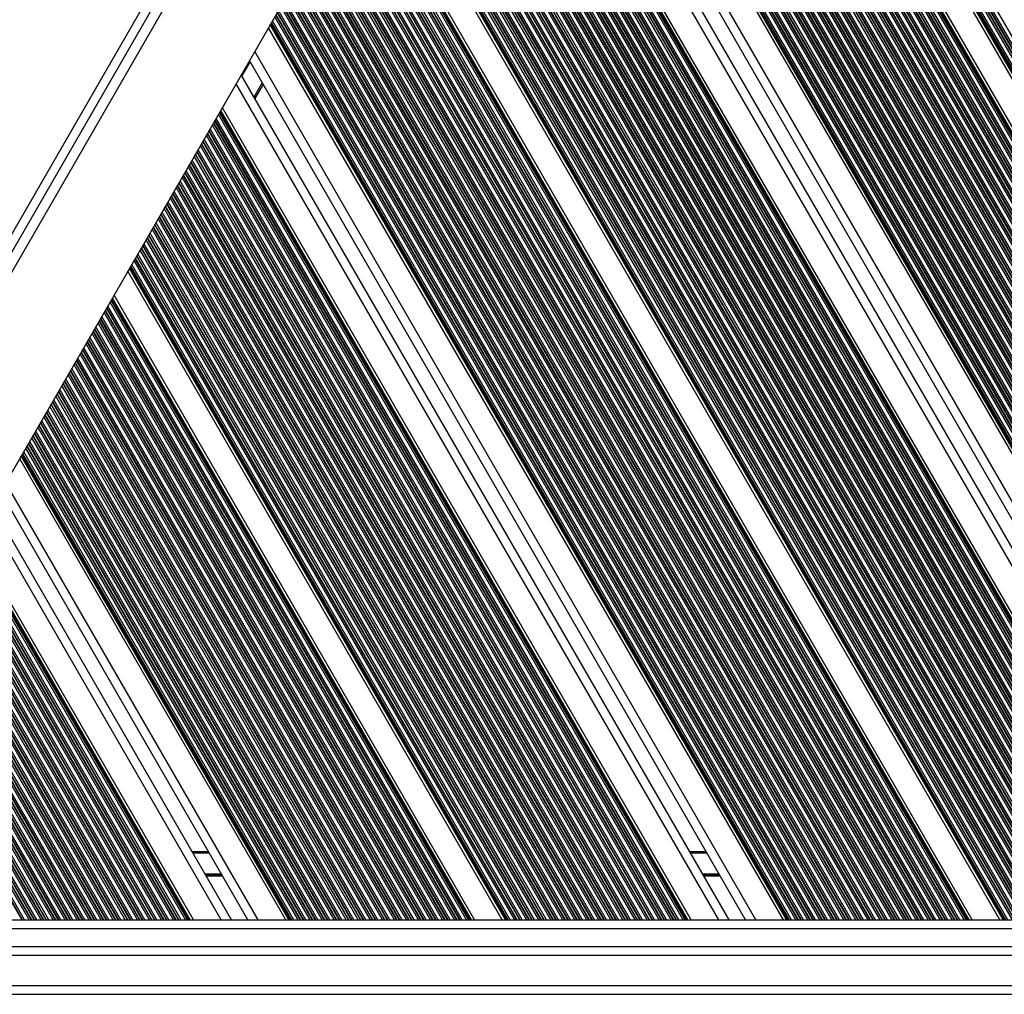
# Model space of a CAD drawing. Units: millimetres. Extents: x 491 to 6808, y 498 to 8483.
# Drawn here: x 2196 to 2527, y 2025 to 2353 of the extents above; entities that cross this region are included whole.
import ezdxf

# ---------------------------------------------------------------- set-up
doc = ezdxf.new("R2010")
doc.units = ezdxf.units.MM
doc.header["$LTSCALE"] = 50

msp = doc.modelspace()

# ---------------------------------------------------------------- linework, layer by layer
at = {"color": 7, "linetype": 'Continuous', "lineweight": 25}
for p, q in [((2466.65, 2753.99), (2087.88, 2097.95)), ((2470.16, 2747.27), (2095.43, 2098.22)), ((2124.61, 2081.37), (2499.34, 2730.42)), ((2692.58, 2050.24), (2399.61, 2557.68)), ((2683.25, 2050.24), (2394.95, 2549.6)), ((2619.83, 2050.24), (2363.24, 2494.68)), ((2607.09, 2050.24), (2356.86, 2483.64)), ((2601.54, 2050.24), (2354.09, 2478.84)), ((2588.8, 2050.24), (2347.72, 2467.8)), ((2525.38, 2050.24), (2316.01, 2412.88)), ((2516.05, 2050.24), (2311.35, 2404.8)), ((2452.63, 2050.24), (2279.64, 2349.88)), ((2439.89, 2050.24), (2273.26, 2338.84)), ((2434.34, 2050.24), (2270.49, 2334.04)), ((2277.83, 2330.94), (2275.05, 2326.14)), ((2421.6, 2050.24), (2264.12, 2323)), ((2358.18, 2050.24), (2232.41, 2268.08)), ((2348.85, 2050.24), (2227.75, 2260)), ((2285.43, 2050.24), (2196.04, 2205.08)), ((2272.69, 2050.24), (2189.66, 2194.04)), ((2267.14, 2050.24), (2186.89, 2189.24)), ((2254.39, 2050.24), (2180.52, 2178.2)), ((2253.86, 2073.24), (2259.41, 2073.24)), ((2421.06, 2073.24), (2426.61, 2073.24)), ((2135.4, 2050.24), (2844.04, 2050.24)), ((2606.75, 2038.24), (2134.4, 2038.24)), ((2164.29, 2025.24), (2847.03, 2025.24))]:
    msp.add_line(p, q, dxfattribs=at)
at = {"color": 8, "linetype": 'Continuous', "lineweight": 25}
for p, q in [((2468.51, 2751.22), (2091.21, 2097.71)), ((2700.79, 2050.24), (2403.71, 2564.78)), ((2696.74, 2050.24), (2401.69, 2561.28)), ((2697.44, 2050.24), (2402.04, 2561.88)), ((2697.62, 2050.24), (2402.13, 2562.04)), ((2698.42, 2050.24), (2402.53, 2562.73)), ((2698.61, 2050.24), (2402.62, 2562.9)), ((2699.3, 2050.24), (2402.97, 2563.49)), ((2693.64, 2050.24), (2400.14, 2558.59)), ((2693.9, 2050.24), (2400.27, 2558.82)), ((2694.38, 2050.24), (2400.51, 2559.23)), ((2694.56, 2050.24), (2400.6, 2559.4)), ((2695.26, 2050.24), (2400.95, 2559.99)), ((2680.58, 2050.24), (2393.61, 2547.28)), ((2681.27, 2050.24), (2393.95, 2547.88)), ((2681.45, 2050.24), (2394.05, 2548.04)), ((2681.93, 2050.24), (2394.28, 2548.45)), ((2682.2, 2050.24), (2394.42, 2548.68)), ((2677.23, 2050.24), (2391.93, 2544.38)), ((2677.41, 2050.24), (2392.03, 2544.54)), ((2678.21, 2050.24), (2392.42, 2545.23)), ((2678.39, 2050.24), (2392.52, 2545.39)), ((2679.09, 2050.24), (2392.86, 2545.99)), ((2673.18, 2050.24), (2389.91, 2540.88)), ((2673.37, 2050.24), (2390.01, 2541.04)), ((2674.17, 2050.24), (2390.4, 2541.73)), ((2674.35, 2050.24), (2390.5, 2541.89)), ((2675.04, 2050.24), (2390.84, 2542.49)), ((2676.53, 2050.24), (2391.59, 2543.78)), ((2669.14, 2050.24), (2387.89, 2537.38)), ((2669.33, 2050.24), (2387.98, 2537.54)), ((2670.13, 2050.24), (2388.38, 2538.23)), ((2670.31, 2050.24), (2388.48, 2538.39)), ((2671, 2050.24), (2388.82, 2538.99)), ((2672.49, 2050.24), (2389.57, 2540.28)), ((2665.29, 2050.24), (2385.96, 2534.04)), ((2666.08, 2050.24), (2386.36, 2534.73)), ((2666.27, 2050.24), (2386.46, 2534.89)), ((2666.96, 2050.24), (2386.8, 2535.49)), ((2668.45, 2050.24), (2387.55, 2536.78)), ((2662.04, 2050.24), (2384.34, 2531.23)), ((2662.23, 2050.24), (2384.44, 2531.39)), ((2662.92, 2050.24), (2384.78, 2531.99)), ((2664.41, 2050.24), (2385.53, 2533.28)), ((2665.1, 2050.24), (2385.87, 2533.88)), ((2658, 2050.24), (2382.32, 2527.73)), ((2658.19, 2050.24), (2382.41, 2527.89)), ((2658.88, 2050.24), (2382.76, 2528.49)), ((2660.37, 2050.24), (2383.5, 2529.78)), ((2661.06, 2050.24), (2383.85, 2530.38)), ((2661.25, 2050.24), (2383.94, 2530.54)), ((2653.96, 2050.24), (2380.3, 2524.23)), ((2654.15, 2050.24), (2380.39, 2524.39)), ((2654.84, 2050.24), (2380.74, 2524.99)), ((2656.33, 2050.24), (2381.48, 2526.28)), ((2657.02, 2050.24), (2381.83, 2526.88)), ((2657.2, 2050.24), (2381.92, 2527.04)), ((2649.92, 2050.24), (2378.28, 2520.73)), ((2650.1, 2050.24), (2378.37, 2520.89)), ((2650.8, 2050.24), (2378.72, 2521.49)), ((2652.29, 2050.24), (2379.46, 2522.78)), ((2652.98, 2050.24), (2379.81, 2523.38)), ((2653.16, 2050.24), (2379.9, 2523.54)), ((2646.75, 2050.24), (2376.7, 2517.99)), ((2648.24, 2050.24), (2377.44, 2519.28)), ((2648.94, 2050.24), (2377.79, 2519.88)), ((2649.12, 2050.24), (2377.88, 2520.04)), ((2642.71, 2050.24), (2374.68, 2514.49)), ((2644.2, 2050.24), (2375.42, 2515.78)), ((2644.89, 2050.24), (2375.77, 2516.38)), ((2645.08, 2050.24), (2375.86, 2516.54)), ((2645.88, 2050.24), (2376.26, 2517.23)), ((2646.06, 2050.24), (2376.35, 2517.39)), ((2638.67, 2050.24), (2372.66, 2510.99)), ((2640.16, 2050.24), (2373.4, 2512.28)), ((2640.85, 2050.24), (2373.75, 2512.88)), ((2641.04, 2050.24), (2373.84, 2513.04)), ((2641.84, 2050.24), (2374.24, 2513.73)), ((2642.02, 2050.24), (2374.33, 2513.89)), ((2634.63, 2050.24), (2370.64, 2507.49)), ((2636.12, 2050.24), (2371.38, 2508.78)), ((2636.81, 2050.24), (2371.73, 2509.38)), ((2637, 2050.24), (2371.82, 2509.54)), ((2637.79, 2050.24), (2372.22, 2510.23)), ((2637.98, 2050.24), (2372.31, 2510.39)), ((2632.08, 2050.24), (2369.36, 2505.28)), ((2632.77, 2050.24), (2369.71, 2505.88)), ((2632.96, 2050.24), (2369.8, 2506.04)), ((2633.75, 2050.24), (2370.2, 2506.73)), ((2633.94, 2050.24), (2370.29, 2506.89)), ((2628.04, 2050.24), (2367.34, 2501.78)), ((2628.73, 2050.24), (2367.68, 2502.38)), ((2628.91, 2050.24), (2367.78, 2502.54)), ((2629.71, 2050.24), (2368.18, 2503.23)), ((2629.9, 2050.24), (2368.27, 2503.39)), ((2630.59, 2050.24), (2368.61, 2503.99)), ((2624, 2050.24), (2365.32, 2498.28)), ((2624.69, 2050.24), (2365.66, 2498.88)), ((2624.87, 2050.24), (2365.76, 2499.04)), ((2625.67, 2050.24), (2366.16, 2499.73)), ((2625.86, 2050.24), (2366.25, 2499.89)), ((2626.55, 2050.24), (2366.59, 2500.49)), ((2620.89, 2050.24), (2363.77, 2495.59)), ((2621.16, 2050.24), (2363.9, 2495.82)), ((2621.63, 2050.24), (2364.13, 2496.23)), ((2621.81, 2050.24), (2364.23, 2496.39)), ((2622.51, 2050.24), (2364.57, 2496.99)), ((2610.55, 2050.24), (2358.6, 2486.64)), ((2598.08, 2050.24), (2352.36, 2475.84)), ((2586.12, 2050.24), (2346.38, 2465.48)), ((2586.82, 2050.24), (2346.73, 2466.08)), ((2587, 2050.24), (2346.82, 2466.24)), ((2587.47, 2050.24), (2347.06, 2466.65)), ((2587.74, 2050.24), (2347.19, 2466.88)), ((2582.08, 2050.24), (2344.36, 2461.98)), ((2582.77, 2050.24), (2344.71, 2462.58)), ((2582.96, 2050.24), (2344.8, 2462.74)), ((2583.76, 2050.24), (2345.2, 2463.43)), ((2583.94, 2050.24), (2345.29, 2463.6)), ((2584.64, 2050.24), (2345.64, 2464.19)), ((2578.04, 2050.24), (2342.34, 2458.48)), ((2578.73, 2050.24), (2342.69, 2459.08)), ((2578.92, 2050.24), (2342.78, 2459.24)), ((2579.72, 2050.24), (2343.18, 2459.93)), ((2579.9, 2050.24), (2343.27, 2460.1)), ((2580.59, 2050.24), (2343.62, 2460.69)), ((2574, 2050.24), (2340.32, 2454.98)), ((2574.69, 2050.24), (2340.67, 2455.58)), ((2574.88, 2050.24), (2340.76, 2455.74)), ((2575.67, 2050.24), (2341.16, 2456.43)), ((2575.86, 2050.24), (2341.25, 2456.6)), ((2576.55, 2050.24), (2341.6, 2457.19)), ((2569.96, 2050.24), (2338.3, 2451.48)), ((2570.65, 2050.24), (2338.65, 2452.08)), ((2570.84, 2050.24), (2338.74, 2452.24)), ((2571.63, 2050.24), (2339.14, 2452.93)), ((2571.82, 2050.24), (2339.23, 2453.1)), ((2572.51, 2050.24), (2339.58, 2453.69)), ((2565.92, 2050.24), (2336.28, 2447.98)), ((2566.61, 2050.24), (2336.62, 2448.58)), ((2566.79, 2050.24), (2336.72, 2448.74)), ((2567.59, 2050.24), (2337.12, 2449.43)), ((2567.78, 2050.24), (2337.21, 2449.6)), ((2568.47, 2050.24), (2337.56, 2450.19)), ((2562.57, 2050.24), (2334.6, 2445.08)), ((2562.75, 2050.24), (2334.7, 2445.24)), ((2563.55, 2050.24), (2335.1, 2445.93)), ((2563.74, 2050.24), (2335.19, 2446.1)), ((2564.43, 2050.24), (2335.53, 2446.69)), ((2558.53, 2050.24), (2332.58, 2441.58)), ((2558.71, 2050.24), (2332.68, 2441.74)), ((2559.51, 2050.24), (2333.08, 2442.43)), ((2559.7, 2050.24), (2333.17, 2442.6)), ((2560.39, 2050.24), (2333.51, 2443.19)), ((2561.88, 2050.24), (2334.26, 2444.48)), ((2554.48, 2050.24), (2330.56, 2438.08)), ((2554.67, 2050.24), (2330.66, 2438.24)), ((2555.47, 2050.24), (2331.05, 2438.93)), ((2555.65, 2050.24), (2331.15, 2439.1)), ((2556.35, 2050.24), (2331.49, 2439.69)), ((2557.83, 2050.24), (2332.24, 2440.98)), ((2550.63, 2050.24), (2328.64, 2434.74)), ((2551.43, 2050.24), (2329.03, 2435.43)), ((2551.61, 2050.24), (2329.13, 2435.6)), ((2552.3, 2050.24), (2329.47, 2436.19)), ((2553.79, 2050.24), (2330.22, 2437.48)), ((2547.38, 2050.24), (2327.01, 2431.93)), ((2547.57, 2050.24), (2327.11, 2432.1)), ((2548.26, 2050.24), (2327.45, 2432.69)), ((2549.75, 2050.24), (2328.2, 2433.98)), ((2550.44, 2050.24), (2328.54, 2434.58)), ((2543.34, 2050.24), (2324.99, 2428.43)), ((2543.53, 2050.24), (2325.09, 2428.6)), ((2544.22, 2050.24), (2325.43, 2429.19)), ((2545.71, 2050.24), (2326.18, 2430.48)), ((2546.4, 2050.24), (2326.52, 2431.08)), ((2546.59, 2050.24), (2326.61, 2431.24)), ((2539.3, 2050.24), (2322.97, 2424.93)), ((2539.49, 2050.24), (2323.06, 2425.1)), ((2540.18, 2050.24), (2323.41, 2425.69)), ((2541.67, 2050.24), (2324.15, 2426.98)), ((2542.36, 2050.24), (2324.5, 2427.58)), ((2542.55, 2050.24), (2324.59, 2427.74)), ((2535.45, 2050.24), (2321.04, 2421.6)), ((2536.14, 2050.24), (2321.39, 2422.19)), ((2537.63, 2050.24), (2322.13, 2423.48)), ((2538.32, 2050.24), (2322.48, 2424.08)), ((2538.5, 2050.24), (2322.57, 2424.24)), ((2532.1, 2050.24), (2319.37, 2418.69)), ((2533.59, 2050.24), (2320.11, 2419.98)), ((2534.28, 2050.24), (2320.46, 2420.58)), ((2534.46, 2050.24), (2320.55, 2420.74)), ((2535.26, 2050.24), (2320.95, 2421.43)), ((2528.05, 2050.24), (2317.35, 2415.19)), ((2529.54, 2050.24), (2318.09, 2416.48)), ((2530.24, 2050.24), (2318.44, 2417.08)), ((2530.42, 2050.24), (2318.53, 2417.24)), ((2531.22, 2050.24), (2318.93, 2417.93)), ((2531.41, 2050.24), (2319.02, 2418.1)), ((2526.43, 2050.24), (2316.54, 2413.79)), ((2526.7, 2050.24), (2316.67, 2414.02)), ((2527.18, 2050.24), (2316.91, 2414.43)), ((2527.36, 2050.24), (2317, 2414.6)), ((2513.38, 2050.24), (2310.01, 2402.48)), ((2514.07, 2050.24), (2310.35, 2403.08)), ((2514.25, 2050.24), (2310.45, 2403.24)), ((2514.73, 2050.24), (2310.68, 2403.65)), ((2515, 2050.24), (2310.82, 2403.88)), ((2509.33, 2050.24), (2307.99, 2398.98)), ((2510.02, 2050.24), (2308.33, 2399.58)), ((2510.21, 2050.24), (2308.43, 2399.74)), ((2511.01, 2050.24), (2308.82, 2400.43)), ((2511.19, 2050.24), (2308.92, 2400.59)), ((2511.89, 2050.24), (2309.26, 2401.19)), ((2505.29, 2050.24), (2305.97, 2395.48)), ((2505.98, 2050.24), (2306.31, 2396.08)), ((2506.17, 2050.24), (2306.41, 2396.24)), ((2506.97, 2050.24), (2306.8, 2396.93)), ((2507.15, 2050.24), (2306.9, 2397.09)), ((2507.84, 2050.24), (2307.24, 2397.69)), ((2501.25, 2050.24), (2303.95, 2391.98)), ((2501.94, 2050.24), (2304.29, 2392.58)), ((2502.13, 2050.24), (2304.38, 2392.74)), ((2502.93, 2050.24), (2304.78, 2393.43)), ((2503.11, 2050.24), (2304.88, 2393.59)), ((2503.8, 2050.24), (2305.22, 2394.19)), ((2497.21, 2050.24), (2301.93, 2388.48)), ((2497.9, 2050.24), (2302.27, 2389.08)), ((2498.09, 2050.24), (2302.36, 2389.24)), ((2498.88, 2050.24), (2302.76, 2389.93)), ((2499.07, 2050.24), (2302.86, 2390.09)), ((2499.76, 2050.24), (2303.2, 2390.69)), ((2493.86, 2050.24), (2300.25, 2385.58)), ((2494.05, 2050.24), (2300.34, 2385.74)), ((2494.84, 2050.24), (2300.74, 2386.43)), ((2495.03, 2050.24), (2300.83, 2386.59)), ((2495.72, 2050.24), (2301.18, 2387.19)), ((2489.82, 2050.24), (2298.23, 2382.08)), ((2490, 2050.24), (2298.32, 2382.24)), ((2490.8, 2050.24), (2298.72, 2382.93)), ((2490.99, 2050.24), (2298.81, 2383.09)), ((2491.68, 2050.24), (2299.16, 2383.69)), ((2493.17, 2050.24), (2299.9, 2384.98)), ((2485.78, 2050.24), (2296.21, 2378.58)), ((2485.96, 2050.24), (2296.3, 2378.74)), ((2486.76, 2050.24), (2296.7, 2379.43)), ((2486.95, 2050.24), (2296.79, 2379.59)), ((2487.64, 2050.24), (2297.14, 2380.19)), ((2489.13, 2050.24), (2297.88, 2381.48)), ((2481.92, 2050.24), (2294.28, 2375.24)), ((2482.72, 2050.24), (2294.68, 2375.93)), ((2482.9, 2050.24), (2294.77, 2376.09)), ((2483.6, 2050.24), (2295.12, 2376.69)), ((2485.08, 2050.24), (2295.86, 2377.98)), ((2478.68, 2050.24), (2292.66, 2372.43)), ((2478.86, 2050.24), (2292.75, 2372.59)), ((2479.55, 2050.24), (2293.1, 2373.19)), ((2481.04, 2050.24), (2293.84, 2374.48)), ((2481.73, 2050.24), (2294.19, 2375.08)), ((2474.64, 2050.24), (2290.64, 2368.93)), ((2474.82, 2050.24), (2290.73, 2369.09)), ((2475.51, 2050.24), (2291.08, 2369.69)), ((2477, 2050.24), (2291.82, 2370.98)), ((2477.69, 2050.24), (2292.17, 2371.58)), ((2477.88, 2050.24), (2292.26, 2371.74)), ((2470.59, 2050.24), (2288.62, 2365.43)), ((2470.78, 2050.24), (2288.71, 2365.59)), ((2471.47, 2050.24), (2289.06, 2366.19)), ((2472.96, 2050.24), (2289.8, 2367.48)), ((2473.65, 2050.24), (2290.15, 2368.08)), ((2473.84, 2050.24), (2290.24, 2368.24)), ((2466.55, 2050.24), (2286.6, 2361.93)), ((2466.74, 2050.24), (2286.69, 2362.09)), ((2467.43, 2050.24), (2287.04, 2362.69)), ((2468.92, 2050.24), (2287.78, 2363.98)), ((2469.61, 2050.24), (2288.13, 2364.58)), ((2469.8, 2050.24), (2288.22, 2364.74)), ((2463.39, 2050.24), (2285.01, 2359.19)), ((2464.88, 2050.24), (2285.76, 2360.48)), ((2465.57, 2050.24), (2286.11, 2361.08)), ((2465.76, 2050.24), (2286.2, 2361.24)), ((2459.35, 2050.24), (2282.99, 2355.69)), ((2460.84, 2050.24), (2283.74, 2356.98)), ((2461.53, 2050.24), (2284.08, 2357.58)), ((2461.71, 2050.24), (2284.18, 2357.74)), ((2462.51, 2050.24), (2284.58, 2358.43)), ((2462.7, 2050.24), (2284.67, 2358.59)), ((2455.31, 2050.24), (2280.97, 2352.19)), ((2456.79, 2050.24), (2281.72, 2353.48)), ((2457.49, 2050.24), (2282.06, 2354.08)), ((2457.67, 2050.24), (2282.16, 2354.24)), ((2458.47, 2050.24), (2282.56, 2354.93)), ((2458.66, 2050.24), (2282.65, 2355.09)), ((2453.69, 2050.24), (2280.16, 2350.79)), ((2453.96, 2050.24), (2280.3, 2351.02)), ((2454.43, 2050.24), (2280.53, 2351.43)), ((2454.61, 2050.24), (2280.63, 2351.59)), ((2443.35, 2050.24), (2275, 2341.84)), ((2273.33, 2338.72), (2270.56, 2333.92)), ((2273.39, 2338.62), (2270.62, 2333.82)), ((2273.45, 2338.52), (2270.68, 2333.72)), ((2430.88, 2050.24), (2268.76, 2331.04)), ((2277.54, 2331.44), (2274.77, 2326.64)), ((2417.43, 2050.24), (2262.04, 2319.39)), ((2418.92, 2050.24), (2262.78, 2320.68)), ((2419.62, 2050.24), (2263.13, 2321.28)), ((2419.8, 2050.24), (2263.22, 2321.44)), ((2420.27, 2050.24), (2263.46, 2321.85)), ((2420.54, 2050.24), (2263.59, 2322.08)), ((2413.39, 2050.24), (2260.02, 2315.89)), ((2414.88, 2050.24), (2260.76, 2317.18)), ((2415.57, 2050.24), (2261.11, 2317.78)), ((2415.76, 2050.24), (2261.2, 2317.94)), ((2416.56, 2050.24), (2261.6, 2318.63)), ((2416.74, 2050.24), (2261.69, 2318.8)), ((2409.35, 2050.24), (2258, 2312.39)), ((2410.84, 2050.24), (2258.74, 2313.68)), ((2411.53, 2050.24), (2259.09, 2314.28)), ((2411.72, 2050.24), (2259.18, 2314.44)), ((2412.52, 2050.24), (2259.58, 2315.13)), ((2412.7, 2050.24), (2259.67, 2315.3)), ((2406.8, 2050.24), (2256.72, 2310.18)), ((2407.49, 2050.24), (2257.07, 2310.78)), ((2407.68, 2050.24), (2257.16, 2310.94)), ((2408.47, 2050.24), (2257.56, 2311.63)), ((2408.66, 2050.24), (2257.65, 2311.8)), ((2402.76, 2050.24), (2254.7, 2306.68)), ((2403.45, 2050.24), (2255.05, 2307.28)), ((2403.64, 2050.24), (2255.14, 2307.44)), ((2404.43, 2050.24), (2255.54, 2308.13)), ((2404.62, 2050.24), (2255.63, 2308.3)), ((2405.31, 2050.24), (2255.98, 2308.89)), ((2398.72, 2050.24), (2252.68, 2303.18)), ((2399.41, 2050.24), (2253.02, 2303.78)), ((2399.59, 2050.24), (2253.12, 2303.94)), ((2400.39, 2050.24), (2253.52, 2304.63)), ((2400.58, 2050.24), (2253.61, 2304.8)), ((2401.27, 2050.24), (2253.95, 2305.39)), ((2394.68, 2050.24), (2250.66, 2299.68)), ((2395.37, 2050.24), (2251, 2300.28)), ((2395.55, 2050.24), (2251.1, 2300.44)), ((2396.35, 2050.24), (2251.5, 2301.13)), ((2396.54, 2050.24), (2251.59, 2301.3)), ((2397.23, 2050.24), (2251.93, 2301.89)), ((2390.63, 2050.24), (2248.64, 2296.18)), ((2391.33, 2050.24), (2248.98, 2296.78)), ((2391.51, 2050.24), (2249.08, 2296.94)), ((2392.31, 2050.24), (2249.47, 2297.63)), ((2392.49, 2050.24), (2249.57, 2297.8)), ((2393.19, 2050.24), (2249.91, 2298.39)), ((2386.59, 2050.24), (2246.62, 2292.68)), ((2387.28, 2050.24), (2246.96, 2293.28)), ((2387.47, 2050.24), (2247.06, 2293.44)), ((2388.27, 2050.24), (2247.45, 2294.13)), ((2388.45, 2050.24), (2247.55, 2294.3)), ((2389.14, 2050.24), (2247.89, 2294.89)), ((2382.55, 2050.24), (2244.6, 2289.18)), ((2383.24, 2050.24), (2244.94, 2289.78)), ((2383.43, 2050.24), (2245.03, 2289.94)), ((2384.23, 2050.24), (2245.43, 2290.63)), ((2384.41, 2050.24), (2245.53, 2290.8)), ((2385.1, 2050.24), (2245.87, 2291.39)), ((2379.2, 2050.24), (2242.92, 2286.28)), ((2379.39, 2050.24), (2243.01, 2286.44)), ((2380.18, 2050.24), (2243.41, 2287.13)), ((2380.37, 2050.24), (2243.51, 2287.3)), ((2381.06, 2050.24), (2243.85, 2287.89)), ((2375.16, 2050.24), (2240.9, 2282.78)), ((2375.35, 2050.24), (2240.99, 2282.94)), ((2376.14, 2050.24), (2241.39, 2283.63)), ((2376.33, 2050.24), (2241.48, 2283.8)), ((2377.02, 2050.24), (2241.83, 2284.39)), ((2378.51, 2050.24), (2242.58, 2285.68)), ((2371.12, 2050.24), (2238.88, 2279.28)), ((2371.3, 2050.24), (2238.97, 2279.44)), ((2372.1, 2050.24), (2239.37, 2280.13)), ((2372.29, 2050.24), (2239.46, 2280.3)), ((2372.98, 2050.24), (2239.81, 2280.89)), ((2374.47, 2050.24), (2240.55, 2282.18)), ((2367.26, 2050.24), (2236.95, 2275.94)), ((2368.06, 2050.24), (2237.35, 2276.63)), ((2368.25, 2050.24), (2237.44, 2276.8)), ((2368.94, 2050.24), (2237.79, 2277.39)), ((2370.43, 2050.24), (2238.53, 2278.68)), ((2364.02, 2050.24), (2235.33, 2273.13)), ((2364.2, 2050.24), (2235.42, 2273.3)), ((2364.9, 2050.24), (2235.77, 2273.89)), ((2366.39, 2050.24), (2236.51, 2275.18)), ((2367.08, 2050.24), (2236.86, 2275.78)), ((2359.98, 2050.24), (2233.31, 2269.63)), ((2360.16, 2050.24), (2233.4, 2269.8)), ((2360.85, 2050.24), (2233.75, 2270.39)), ((2362.34, 2050.24), (2234.49, 2271.68)), ((2363.04, 2050.24), (2234.84, 2272.28)), ((2363.22, 2050.24), (2234.93, 2272.44)), ((2359.23, 2050.24), (2232.94, 2268.99)), ((2359.5, 2050.24), (2233.07, 2269.22)), ((2344.68, 2050.24), (2225.66, 2256.39)), ((2346.17, 2050.24), (2226.41, 2257.68)), ((2346.87, 2050.24), (2226.75, 2258.28)), ((2347.05, 2050.24), (2226.85, 2258.44)), ((2347.53, 2050.24), (2227.08, 2258.85)), ((2347.79, 2050.24), (2227.22, 2259.08)), ((2340.64, 2050.24), (2223.64, 2252.89)), ((2342.13, 2050.24), (2224.39, 2254.18)), ((2342.82, 2050.24), (2224.73, 2254.78)), ((2343.01, 2050.24), (2224.83, 2254.94)), ((2343.81, 2050.24), (2225.22, 2255.63)), ((2343.99, 2050.24), (2225.32, 2255.79)), ((2338.09, 2050.24), (2222.37, 2250.68)), ((2338.78, 2050.24), (2222.71, 2251.28)), ((2338.97, 2050.24), (2222.81, 2251.44)), ((2339.77, 2050.24), (2223.2, 2252.13)), ((2339.95, 2050.24), (2223.3, 2252.29)), ((2334.05, 2050.24), (2220.35, 2247.18)), ((2334.74, 2050.24), (2220.69, 2247.78)), ((2334.93, 2050.24), (2220.78, 2247.94)), ((2335.72, 2050.24), (2221.18, 2248.63)), ((2335.91, 2050.24), (2221.28, 2248.79)), ((2336.6, 2050.24), (2221.62, 2249.39)), ((2330.01, 2050.24), (2218.32, 2243.68)), ((2330.7, 2050.24), (2218.67, 2244.28)), ((2330.89, 2050.24), (2218.76, 2244.44)), ((2331.68, 2050.24), (2219.16, 2245.13)), ((2331.87, 2050.24), (2219.26, 2245.29)), ((2332.56, 2050.24), (2219.6, 2245.89)), ((2325.97, 2050.24), (2216.3, 2240.18)), ((2326.66, 2050.24), (2216.65, 2240.78)), ((2326.84, 2050.24), (2216.74, 2240.94)), ((2327.64, 2050.24), (2217.14, 2241.63)), ((2327.83, 2050.24), (2217.23, 2241.79)), ((2328.52, 2050.24), (2217.58, 2242.39)), ((2321.93, 2050.24), (2214.28, 2236.68)), ((2322.62, 2050.24), (2214.63, 2237.28)), ((2322.8, 2050.24), (2214.72, 2237.44)), ((2323.6, 2050.24), (2215.12, 2238.13)), ((2323.79, 2050.24), (2215.21, 2238.29)), ((2324.48, 2050.24), (2215.56, 2238.89)), ((2317.88, 2050.24), (2212.26, 2233.18)), ((2318.58, 2050.24), (2212.61, 2233.78)), ((2318.76, 2050.24), (2212.7, 2233.94)), ((2319.56, 2050.24), (2213.1, 2234.63)), ((2319.74, 2050.24), (2213.19, 2234.79)), ((2320.44, 2050.24), (2213.54, 2235.39)), ((2313.84, 2050.24), (2210.24, 2229.68)), ((2314.53, 2050.24), (2210.59, 2230.28)), ((2314.72, 2050.24), (2210.68, 2230.44)), ((2315.52, 2050.24), (2211.08, 2231.13)), ((2315.7, 2050.24), (2211.17, 2231.29)), ((2316.39, 2050.24), (2211.52, 2231.89)), ((2310.49, 2050.24), (2208.57, 2226.78)), ((2310.68, 2050.24), (2208.66, 2226.94)), ((2311.48, 2050.24), (2209.06, 2227.63)), ((2311.66, 2050.24), (2209.15, 2227.79)), ((2312.35, 2050.24), (2209.5, 2228.39)), ((2306.45, 2050.24), (2206.55, 2223.28)), ((2306.64, 2050.24), (2206.64, 2223.44)), ((2307.43, 2050.24), (2207.04, 2224.13)), ((2307.62, 2050.24), (2207.13, 2224.29)), ((2308.31, 2050.24), (2207.48, 2224.89)), ((2309.8, 2050.24), (2208.22, 2226.18)), ((2302.41, 2050.24), (2204.53, 2219.78)), ((2302.6, 2050.24), (2204.62, 2219.94)), ((2303.39, 2050.24), (2205.02, 2220.63)), ((2303.58, 2050.24), (2205.11, 2220.79)), ((2304.27, 2050.24), (2205.46, 2221.39)), ((2305.76, 2050.24), (2206.2, 2222.68)), ((2298.55, 2050.24), (2202.6, 2216.44)), ((2299.35, 2050.24), (2203, 2217.13)), ((2299.54, 2050.24), (2203.09, 2217.29)), ((2300.23, 2050.24), (2203.44, 2217.89)), ((2301.72, 2050.24), (2204.18, 2219.18)), ((2295.31, 2050.24), (2200.98, 2213.63)), ((2295.5, 2050.24), (2201.07, 2213.79)), ((2296.19, 2050.24), (2201.41, 2214.39)), ((2297.68, 2050.24), (2202.16, 2215.68)), ((2298.37, 2050.24), (2202.5, 2216.28)), ((2291.27, 2050.24), (2198.95, 2210.13)), ((2291.45, 2050.24), (2199.05, 2210.29)), ((2292.15, 2050.24), (2199.39, 2210.89)), ((2293.64, 2050.24), (2200.14, 2212.18)), ((2294.33, 2050.24), (2200.48, 2212.78)), ((2294.51, 2050.24), (2200.58, 2212.94)), ((2287.23, 2050.24), (2196.93, 2206.63)), ((2287.41, 2050.24), (2197.03, 2206.79)), ((2288.1, 2050.24), (2197.37, 2207.39)), ((2289.59, 2050.24), (2198.12, 2208.68)), ((2290.29, 2050.24), (2198.46, 2209.28)), ((2290.47, 2050.24), (2198.56, 2209.44)), ((2286.49, 2050.24), (2196.56, 2205.99)), ((2286.76, 2050.24), (2196.7, 2206.22)), ((2276.15, 2050.24), (2191.4, 2197.04)), ((2263.68, 2050.24), (2185.16, 2186.24)), ((2253.07, 2050.24), (2179.86, 2177.05)), ((2253.34, 2050.24), (2179.99, 2177.28)), ((2249.36, 2050.24), (2178, 2173.83)), ((2249.54, 2050.24), (2178.09, 2174)), ((2250.23, 2050.24), (2178.44, 2174.59)), ((2251.72, 2050.24), (2179.18, 2175.88)), ((2252.41, 2050.24), (2179.53, 2176.48)), ((2252.6, 2050.24), (2179.62, 2176.64)), ((2245.31, 2050.24), (2175.98, 2170.33)), ((2245.5, 2050.24), (2176.07, 2170.5)), ((2246.19, 2050.24), (2176.42, 2171.09)), ((2247.68, 2050.24), (2177.16, 2172.38)), ((2248.37, 2050.24), (2177.51, 2172.98)), ((2248.56, 2050.24), (2177.6, 2173.14)), ((2241.27, 2050.24), (2173.96, 2166.83)), ((2241.46, 2050.24), (2174.05, 2167)), ((2242.15, 2050.24), (2174.4, 2167.59)), ((2243.64, 2050.24), (2175.14, 2168.88)), ((2244.33, 2050.24), (2175.49, 2169.48)), ((2244.52, 2050.24), (2175.58, 2169.64)), ((2237.42, 2050.24), (2172.03, 2163.5)), ((2238.11, 2050.24), (2172.38, 2164.09)), ((2239.6, 2050.24), (2173.12, 2165.38)), ((2240.29, 2050.24), (2173.47, 2165.98)), ((2240.48, 2050.24), (2173.56, 2166.14)), ((2234.07, 2050.24), (2170.35, 2160.59)), ((2235.56, 2050.24), (2171.1, 2161.88)), ((2236.25, 2050.24), (2171.45, 2162.48)), ((2236.44, 2050.24), (2171.54, 2162.64)), ((2237.23, 2050.24), (2171.94, 2163.33)), ((2230.03, 2050.24), (2168.33, 2157.09)), ((2231.52, 2050.24), (2169.08, 2158.38)), ((2232.21, 2050.24), (2169.42, 2158.98)), ((2232.39, 2050.24), (2169.52, 2159.14)), ((2233.19, 2050.24), (2169.92, 2159.83)), ((2233.38, 2050.24), (2170.01, 2160)), ((2225.99, 2050.24), (2166.31, 2153.59)), ((2227.47, 2050.24), (2167.06, 2154.88)), ((2228.17, 2050.24), (2167.4, 2155.48)), ((2228.35, 2050.24), (2167.5, 2155.64)), ((2229.15, 2050.24), (2167.9, 2156.33)), ((2229.34, 2050.24), (2167.99, 2156.5)), ((2223.43, 2050.24), (2165.04, 2151.38)), ((2224.12, 2050.24), (2165.38, 2151.98)), ((2224.31, 2050.24), (2165.48, 2152.14)), ((2225.11, 2050.24), (2165.87, 2152.83)), ((2225.29, 2050.24), (2165.97, 2153)), ((2219.39, 2050.24), (2163.02, 2147.88)), ((2220.08, 2050.24), (2163.36, 2148.48)), ((2220.27, 2050.24), (2163.46, 2148.64)), ((2221.07, 2050.24), (2163.85, 2149.33)), ((2221.25, 2050.24), (2163.95, 2149.5)), ((2221.94, 2050.24), (2164.29, 2150.09)), ((2215.35, 2050.24), (2161, 2144.38)), ((2216.04, 2050.24), (2161.34, 2144.98)), ((2216.23, 2050.24), (2161.43, 2145.14)), ((2217.02, 2050.24), (2161.83, 2145.83)), ((2217.21, 2050.24), (2161.93, 2146)), ((2217.9, 2050.24), (2162.27, 2146.59)), ((2211.31, 2050.24), (2158.97, 2140.88)), ((2212, 2050.24), (2159.32, 2141.48)), ((2212.19, 2050.24), (2159.41, 2141.64)), ((2212.98, 2050.24), (2159.81, 2142.33)), ((2213.17, 2050.24), (2159.91, 2142.5)), ((2213.86, 2050.24), (2160.25, 2143.09)), ((2207.27, 2050.24), (2156.95, 2137.38)), ((2207.96, 2050.24), (2157.3, 2137.98)), ((2208.14, 2050.24), (2157.39, 2138.14)), ((2208.94, 2050.24), (2157.79, 2138.83)), ((2209.13, 2050.24), (2157.88, 2139)), ((2209.82, 2050.24), (2158.23, 2139.59)), ((2203.23, 2050.24), (2154.93, 2133.88)), ((2203.92, 2050.24), (2155.28, 2134.48)), ((2204.1, 2050.24), (2155.37, 2134.64)), ((2204.9, 2050.24), (2155.77, 2135.33)), ((2205.09, 2050.24), (2155.86, 2135.5)), ((2205.78, 2050.24), (2156.21, 2136.09)), ((2199.18, 2050.24), (2152.91, 2130.38)), ((2199.88, 2050.24), (2153.26, 2130.98)), ((2200.06, 2050.24), (2153.35, 2131.14)), ((2200.86, 2050.24), (2153.75, 2131.83)), ((2201.05, 2050.24), (2153.84, 2132)), ((2201.74, 2050.24), (2154.19, 2132.59)), ((2196.82, 2050.24), (2151.73, 2128.33)), ((2197, 2050.24), (2151.82, 2128.5)), ((2197.7, 2050.24), (2152.17, 2129.09)), ((2254.15, 2072.74), (2259.69, 2072.74)), ((2421.35, 2072.74), (2426.9, 2072.74)), ((2258.24, 2065.66), (2263.78, 2065.66)), ((2258.3, 2065.55), (2263.84, 2065.55)), ((2258.36, 2065.46), (2263.9, 2065.46)), ((2258.48, 2065.25), (2264.02, 2065.25)), ((2258.53, 2065.15), (2264.08, 2065.15)), ((2258.59, 2065.05), (2264.14, 2065.05)), ((2425.44, 2065.66), (2430.98, 2065.66)), ((2425.5, 2065.55), (2431.04, 2065.55)), ((2425.56, 2065.46), (2431.1, 2065.46)), ((2425.68, 2065.25), (2431.22, 2065.25)), ((2425.73, 2065.15), (2431.28, 2065.15)), ((2425.79, 2065.05), (2431.34, 2065.05)), ((2841.04, 2047.24), (2135.46, 2047.24)), ((2134.94, 2041.24), (2841.04, 2041.24)), ((2167.4, 2028.24), (2603.93, 2028.24))]:
    msp.add_line(p, q, dxfattribs=at)

doc.saveas('drawing.dxf')
